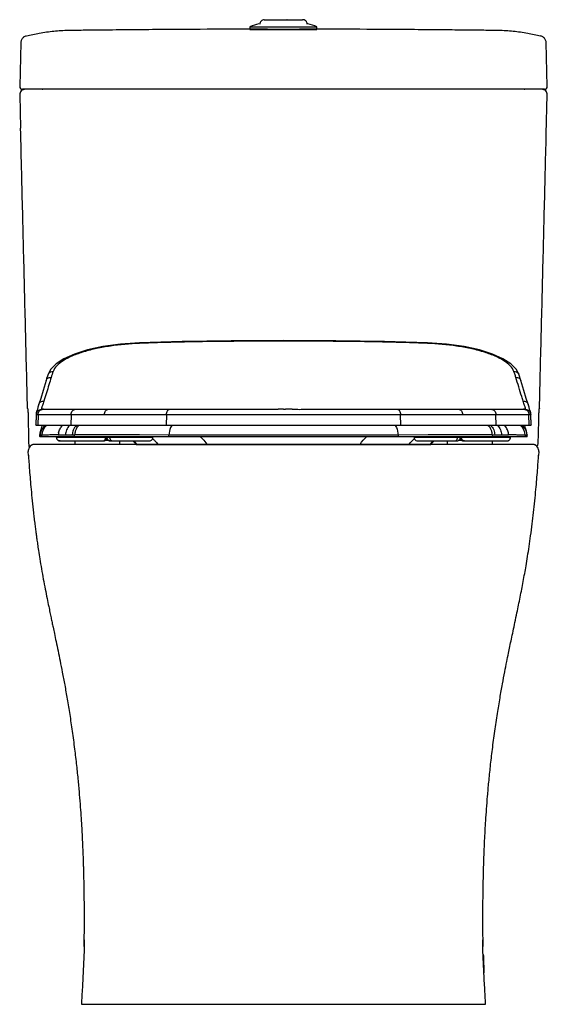
# Model space of a CAD drawing. Units: millimetres. Extents: x 14160 to 17047, y 3 to 1484.
# Drawn here: x 15698 to 16085, y 3 to 724 of the extents above; entities that cross this region are included whole.
import ezdxf

# ---------------------------------------------------------------- set-up
doc = ezdxf.new("R2010")
doc.units = ezdxf.units.MM
doc.layers.add('1', color=7, linetype='Continuous')

msp = doc.modelspace()

# ---------------------------------------------------------------- linework, layer by layer
at = {"color": 7, "linetype": 'Continuous', "lineweight": 25}
for p, q in [((15891.08, 724.25), (15894.12, 724.25)), ((15867.15, 719.13), (15867.15, 717.13)), ((15867.15, 719.13), (15888.8, 719.13)), ((15888.8, 719.13), (15916.15, 719.13)), ((15916.15, 717.13), (15916.15, 719.13)), ((15699.32, 707.49), (15698.46, 675.35)), ((16084.96, 675.35), (16084.11, 707.49)), ((15715.03, 673.3), (15715.43, 673.3)), ((16068, 673.3), (16068.4, 673.3)), ((15698.51, 669.2), (15699.13, 644.7)), ((16084.19, 640.35), (16084.92, 669.2)), ((15704.88, 405.17), (15704.68, 407.9)), ((16078.75, 407.9), (16078.54, 405.17)), ((15745.41, 45.83), (15745.41, 45.43)), ((16038.02, 45.43), (16038.01, 45.67)), ((16038.09, 39.6), (16038.09, 39.54)), ((16038.09, 39.54), (16038.12, 38.71)), ((16038.12, 38.71), (16038.17, 37.23)), ((16038.17, 37.23), (16038.23, 35.25)), ((16038.23, 35.25), (16038.31, 33.01)), ((16038.31, 33.01), (16038.39, 30.75)), ((16038.39, 30.75), (16038.46, 28.74)), ((16038.46, 28.74), (16038.51, 27.21)), ((16038.51, 27.21), (16038.54, 26.32)), ((16038.54, 26.32), (16038.54, 26.13))]:
    msp.add_line(p, q, dxfattribs=at)
at = {"linetype": 'ByBlock', "lineweight": 25}
for p, q in [((15867.15, 717.13), (15916.15, 717.13)), ((15783.88, 413.23), (15999.55, 413.23)), ((15743.68, 3.13), (16039.75, 3.13))]:
    msp.add_line(p, q, dxfattribs=at)
at = {"color": 8, "linetype": 'Continuous', "lineweight": 25}
msp.add_line((16080.24, 712.23), (16080.02, 712.24), dxfattribs=at)
at = {"color": 7, "linetype": 'Continuous', "lineweight": 25}
for centre, radius, start, end in [((15887.33, 665.1), 57.67, 103.7227, 110.48276), ((15895.97, 665.1), 57.67, 69.51724, 76.2773), ((15700.46, 675.3), 2, 178.61893, 270.00204), ((15702.51, 669.3), 4, 90.00118, 181.48887), ((16080.92, 669.3), 4, 358.6167, 90.0003), ((16082.96, 675.3), 2, 269.99943, 1.50092)]:
    msp.add_arc(centre, radius, start, end, dxfattribs=at)
for points, knots in [([(15877.67, 724.25), (15877.24, 724.2), (15876.35, 724.11), (15875.2, 723.34), (15874.42, 722.22), (15874.32, 721.36), (15874.28, 720.95)], [0, 0, 0, 0, 0.238568, 0.496706, 0.756527, 1, 1, 1, 1]), ([(15909.03, 720.95), (15908.99, 721.41), (15908.94, 722.08), (15908.54, 722.88), (15908.13, 723.38), (15907.62, 723.77), (15906.8, 724.16), (15906.1, 724.21), (15905.63, 724.25)], [0, 0, 0, 0, 0.25954, 0.382679, 0.50294, 0.62279, 0.744738, 1, 1, 1, 1]), ([(15871.78, 717.29), (15858.07, 717.26), (15837.22, 717.21), (15809.22, 717.05), (15787.78, 716.88), (15766.32, 716.72), (15748.45, 716.44), (15734.16, 716.44), (15723.44, 715.75), (15713.15, 714.37), (15706.54, 712.91), (15703.41, 712.21)], [0, 0, 0, 0, 0.242964, 0.369474, 0.495979, 0.622676, 0.749851, 0.813716, 0.877783, 0.942099, 1, 1, 1, 1]), ([(15891.71, 717.13), (15890.61, 717.13), (15888.36, 717.13), (15885.09, 717.15), (15881.99, 717.17), (15879.18, 717.2), (15876.71, 717.23), (15874.69, 717.25), (15873.4, 717.27), (15872.64, 717.29), (15872.2, 717.29), (15871.9, 717.29), (15871.71, 717.3), (15871.75, 717.3), (15871.77, 717.3)], [0, 0, 0, 0, 0.105822, 0.214714, 0.320536, 0.429427, 0.53526, 0.644162, 0.750001, 0.802783, 0.855565, 0.908347, 0.961129, 1, 1, 1, 1]), ([(15911.65, 717.3), (15911.67, 717.3), (15911.72, 717.3), (15911.53, 717.29), (15911.23, 717.29), (15910.79, 717.29), (15910.03, 717.27), (15908.75, 717.25), (15906.74, 717.23), (15904.29, 717.2), (15901.47, 717.17), (15898.4, 717.15), (15895.1, 717.13), (15892.85, 717.13), (15891.71, 717.13)], [0, 0, 0, 0, 0.038871, 0.091653, 0.144435, 0.197217, 0.249999, 0.355838, 0.461671, 0.570573, 0.676396, 0.785286, 0.891108, 1, 1, 1, 1]), ([(16080.02, 712.21), (16076.89, 712.91), (16070.3, 714.37), (16060.02, 715.75), (16049.3, 716.44), (16037.39, 716.43), (16024.29, 716.63), (16009.98, 716.76), (15993.3, 716.91), (15974.25, 717.05), (15946.24, 717.21), (15925.37, 717.26), (15911.64, 717.29)], [0, 0, 0, 0, 0.058589, 0.123429, 0.187764, 0.251672, 0.33633, 0.420595, 0.504722, 0.630946, 0.757297, 1, 1, 1, 1]), ([(15701.6, 711.56), (15701.31, 711.35), (15700.76, 710.94), (15700.08, 710.09), (15699.59, 709.1), (15699.33, 708.2), (15699.35, 707.65), (15699.35, 707.49)], [0, 0, 0, 0, 0.219484, 0.428558, 0.661514, 0.904166, 1, 1, 1, 1]), ([(15703.3, 712.32), (15703.09, 712.28), (15702.48, 712.16), (15701.55, 711.63), (15700.7, 710.9), (15700.36, 710.44), (15700.19, 710.21)], [0, 0, 0, 0, 0.144451, 0.436172, 0.72084, 1, 1, 1, 1]), ([(16083.2, 710.22), (16083.13, 710.34), (16082.92, 710.67), (16082.29, 711.31), (16081.31, 712), (16080.51, 712.23), (16080.15, 712.34)], [0, 0, 0, 0, 0.149023, 0.430249, 0.740141, 1, 1, 1, 1]), ([(16084.1, 707.49), (16084.1, 707.52), (16084.14, 707.94), (16083.95, 708.73), (16083.55, 709.75), (16082.98, 710.57), (16082.37, 711.2), (16081.91, 711.49), (16081.71, 711.63)], [0, 0, 0, 0, 0.0145109, 0.2576561, 0.4751742, 0.6727393, 0.8525765, 1, 1, 1, 1]), ([(15714.68, 673.3), (15713.41, 673.3), (15710.97, 673.3), (15707.83, 673.3), (15705.19, 673.3), (15703.08, 673.3), (15701.54, 673.3), (15700.62, 673.3), (15700.53, 673.3), (15700.49, 673.3)], [0, 0, 0, 0, 0.154876, 0.297868, 0.440858, 0.583868, 0.726878, 0.869887, 1, 1, 1, 1]), ([(15891.45, 673.3), (15884.04, 673.3), (15869.22, 673.3), (15847.03, 673.3), (15824.95, 673.3), (15802.74, 673.3), (15780.45, 673.3), (15758.16, 673.3), (15736.16, 673.3), (15721.83, 673.3), (15714.68, 673.3)], [0, 0, 0, 0, 0.122511, 0.245163, 0.367815, 0.490325, 0.617664, 0.745163, 0.872661, 1, 1, 1, 1]), ([(15891.71, 673.3), (15891.67, 673.3), (15891.58, 673.3), (15891.49, 673.3), (15891.45, 673.3)], [0, 0, 0, 0, 0.500553, 1, 1, 1, 1]), ([(15891.98, 673.3), (15891.93, 673.3), (15891.85, 673.3), (15891.76, 673.3), (15891.71, 673.3)], [0, 0, 0, 0, 0.498894, 1, 1, 1, 1]), ([(16068.75, 673.3), (16061.87, 673.3), (16048.09, 673.3), (16026.95, 673.3), (16005.53, 673.3), (15983.56, 673.3), (15961.09, 673.3), (15938.14, 673.3), (15915.09, 673.3), (15899.68, 673.3), (15891.98, 673.3)], [0, 0, 0, 0, 0.122511, 0.245163, 0.367815, 0.490325, 0.617664, 0.745163, 0.872661, 1, 1, 1, 1]), ([(16082.93, 673.3), (16082.89, 673.3), (16082.79, 673.3), (16081.77, 673.3), (16080.2, 673.3), (16078.04, 673.3), (16075.36, 673.3), (16072.26, 673.3), (16069.92, 673.3), (16068.75, 673.3)], [0, 0, 0, 0, 0.141513, 0.284576, 0.427639, 0.57073, 0.713821, 0.85691, 1, 1, 1, 1]), ([(15704.24, 439.38), (15703.75, 458.53), (15702.78, 496.83), (15701.37, 554.28), (15700.16, 603.58), (15699.4, 633.72), (15699.13, 644.71)], [0, 0, 0, 0, 0.279851, 0.559672, 0.839473, 1, 1, 1, 1]), ([(16079.19, 439.38), (16079.67, 458.53), (16080.64, 496.83), (16082.06, 554.28), (16083.23, 602.13), (16083.95, 630.82), (16084.19, 640.35)], [0, 0, 0, 0, 0.28591, 0.571787, 0.857646, 1, 1, 1, 1]), ([(15704.24, 439.38), (15704.23, 439.34), (15704.22, 439.31), (15704.5, 439.28), (15704.5, 439.28)], [0, 0, 0, 0, 0.9867819, 1, 1, 1, 1]), ([(15704.49, 439.28), (15704.52, 438.27), (15704.56, 436.29), (15704.63, 433.4), (15704.69, 430.68), (15704.75, 427.39), (15704.83, 423.79), (15704.89, 420.28), (15704.93, 417.55), (15704.97, 415.48), (15705.02, 413.94), (15705.08, 412.84), (15705.18, 412.12), (15705.24, 411.64), (15705.36, 411.56), (15705.41, 411.54)], [0, 0, 0, 0, 0.069521, 0.136685, 0.201544, 0.264147, 0.382543, 0.492198, 0.593068, 0.685056, 0.768055, 0.84199, 0.906906, 0.962932, 1, 1, 1, 1]), ([(16077.63, 412.24), (16077.68, 412.28), (16077.85, 412.37), (16078.01, 412.83), (16078.18, 413.66), (16078.3, 414.99), (16078.39, 416.88), (16078.46, 419.17), (16078.52, 421.72), (16078.59, 424.37), (16078.65, 427.21), (16078.72, 430.12), (16078.78, 432.99), (16078.86, 436.08), (16078.91, 438.2), (16078.93, 439.28)], [0, 0, 0, 0, 0.031345, 0.097654, 0.17432, 0.261552, 0.35931, 0.467374, 0.545051, 0.627126, 0.713556, 0.781289, 0.851546, 0.924413, 1, 1, 1, 1]), ([(16079.19, 439.38), (16079.2, 439.34), (16079.21, 439.31), (16078.93, 439.28), (16078.92, 439.28)], [0, 0, 0, 0, 0.967499, 1, 1, 1, 1]), ([(15707.6, 412.79), (15707.09, 412.49), (15706.06, 411.89), (15705.08, 410.42), (15704.63, 409.02), (15704.71, 408.19), (15704.74, 407.91)], [0, 0, 0, 0, 0.291603, 0.583493, 0.859116, 1, 1, 1, 1]), ([(15891.71, 413.23), (15889.73, 413.23), (15884.62, 413.23), (15876.64, 413.23), (15868.08, 413.23), (15860.33, 413.23), (15853.32, 413.23), (15847.01, 413.23), (15841.35, 413.23), (15835.84, 413.23), (15830.58, 413.23), (15825.57, 413.23), (15821.06, 413.23), (15816.78, 413.23), (15812.59, 413.23), (15806.53, 413.23), (15798.68, 413.23), (15789.32, 413.23), (15780.44, 413.23), (15772.14, 413.23), (15764.15, 413.23), (15756.6, 413.23), (15749.6, 413.23), (15743.47, 413.23), (15738.15, 413.23), (15732.9, 413.23), (15728.08, 413.23), (15723.71, 413.23), (15719.6, 413.23), (15716.06, 413.23), (15713.33, 413.23), (15711.69, 413.23), (15711.14, 413.23), (15710.51, 413.23), (15710.12, 413.23), (15709.86, 413.23), (15709.72, 413.23), (15709.59, 413.23), (15709.46, 413.23), (15709.36, 413.23), (15709.26, 413.23), (15709.17, 413.23), (15709.09, 413.23), (15708.95, 413.22), (15708.78, 413.2), (15708.57, 413.16), (15708.31, 413.1), (15708.03, 413.03), (15707.71, 412.92), (15707.38, 412.78), (15707.03, 412.59), (15706.8, 412.43), (15706.69, 412.35)], [0, 0, 0, 0, 0.009797, 0.025324, 0.039572, 0.052662, 0.064688, 0.07572, 0.085809, 0.094996, 0.105894, 0.1153, 0.123939, 0.132651, 0.141457, 0.150372, 0.172282, 0.194724, 0.217232, 0.239775, 0.262292, 0.287428, 0.312526, 0.337609, 0.362734, 0.387924, 0.420979, 0.454101, 0.487254, 0.529415, 0.571599, 0.613901, 0.656176, 0.698485, 0.740812, 0.754787, 0.768757, 0.782639, 0.796132, 0.809205, 0.821855, 0.834082, 0.846502, 0.857079, 0.869381, 0.883392, 0.899092, 0.916456, 0.935096, 0.955269, 0.976924, 1, 1, 1, 1]), ([(16076.74, 412.35), (16076.57, 412.47), (16076.25, 412.69), (16075.78, 412.91), (16075.37, 413.06), (16075.03, 413.15), (16074.77, 413.2), (16074.59, 413.23), (16074.47, 413.24), (16074.35, 413.23), (16074.07, 413.23), (16073.64, 413.23), (16073.06, 413.23), (16072.4, 413.23), (16071.9, 413.23), (16070.68, 413.23), (16068.42, 413.23), (16065.42, 413.23), (16061.9, 413.23), (16058.03, 413.23), (16053.63, 413.23), (16048.63, 413.23), (16043.28, 413.23), (16037.8, 413.23), (16031.45, 413.23), (16024.51, 413.23), (16017.07, 413.23), (16009.21, 413.23), (16000.81, 413.23), (15992.09, 413.23), (15984.9, 413.23), (15979.54, 413.23), (15975.96, 413.23), (15972.11, 413.23), (15967.64, 413.23), (15962.21, 413.23), (15956.34, 413.23), (15950.16, 413.23), (15943.79, 413.23), (15936.64, 413.23), (15929.25, 413.23), (15921.7, 413.23), (15914.06, 413.23), (15905.77, 413.23), (15898.25, 413.23), (15893.49, 413.23), (15891.71, 413.23)], [0, 0, 0, 0, 0.02365, 0.045407, 0.065198, 0.082965, 0.098665, 0.112264, 0.123764, 0.153746, 0.184521, 0.240445, 0.296367, 0.336289, 0.376188, 0.416101, 0.455953, 0.495729, 0.527398, 0.55906, 0.590685, 0.622242, 0.646965, 0.671658, 0.696312, 0.720976, 0.743473, 0.766014, 0.788577, 0.810653, 0.83125, 0.839386, 0.847258, 0.855276, 0.864762, 0.875852, 0.888612, 0.899323, 0.911053, 0.923852, 0.937783, 0.949803, 0.962662, 0.976439, 0.991233, 1, 1, 1, 1]), ([(16078.69, 407.91), (16078.72, 408.19), (16078.8, 409.02), (16078.35, 410.42), (16077.37, 411.89), (16076.34, 412.49), (16075.83, 412.79)], [0, 0, 0, 0, 0.140884, 0.416507, 0.708397, 1, 1, 1, 1]), ([(15704.85, 405.29), (15704.96, 403.65), (15705.18, 400.39), (15705.63, 394.38), (15706.17, 387.65), (15706.84, 380.11), (15707.62, 371.92), (15708.26, 366.09), (15708.58, 363.16)], [0, 0, 0, 0, 0.165443, 0.328328, 0.491297, 0.656923, 0.827573, 1, 1, 1, 1]), ([(16074.86, 363.22), (16075.17, 366.13), (16075.81, 371.94), (16076.59, 380.11), (16077.26, 387.65), (16077.8, 394.38), (16078.25, 400.39), (16078.47, 403.65), (16078.58, 405.29)], [0, 0, 0, 0, 0.171478, 0.342324, 0.50814, 0.671295, 0.834367, 1, 1, 1, 1]), ([(15708.57, 363.22), (15708.72, 361.83), (15709.05, 358.91), (15709.56, 354.69), (15710.07, 350.65), (15710.53, 347.19), (15710.92, 344.35), (15711.25, 342.04), (15711.55, 339.96), (15711.87, 337.82), (15712.41, 334.24), (15713.25, 328.93), (15714.44, 321.93), (15715.77, 314.55), (15717.14, 307.38), (15718.46, 300.69), (15719.62, 295.01), (15720.61, 290.26), (15721.42, 286.35), (15722.18, 282.74), (15722.99, 278.91), (15723.97, 274.29), (15725.18, 268.52), (15726.58, 261.84), (15728.12, 254.31), (15729.76, 245.99), (15731.52, 236.69), (15733.34, 226.41), (15735.18, 215.14), (15736.32, 207.28), (15736.91, 203.19)], [0, 0, 0, 0, 0.027363, 0.057239, 0.082882, 0.106186, 0.124457, 0.137799, 0.150005, 0.163359, 0.177869, 0.216664, 0.261934, 0.307823, 0.353837, 0.395343, 0.43239, 0.459819, 0.484223, 0.50563, 0.527482, 0.556346, 0.592372, 0.635541, 0.681369, 0.733168, 0.790928, 0.854646, 0.92433, 1, 1, 1, 1]), ([(16046.52, 203.19), (16047.14, 207.48), (16048.32, 215.62), (16050.21, 227.13), (16052.02, 237.31), (16053.7, 246.15), (16055.18, 253.67), (16056.45, 259.87), (16057.58, 265.36), (16058.7, 270.71), (16059.94, 276.59), (16061.3, 283.01), (16063.04, 291.3), (16065.1, 301.29), (16067.35, 312.81), (16069.15, 322.77), (16070.56, 331.3), (16071.7, 338.65), (16072.82, 346.57), (16073.9, 354.86), (16074.54, 360.46), (16074.86, 363.22)], [0, 0, 0, 0, 0.079311, 0.150482, 0.213532, 0.268461, 0.315261, 0.353915, 0.384408, 0.418031, 0.454563, 0.494734, 0.538568, 0.610273, 0.681863, 0.752954, 0.79553, 0.840672, 0.890769, 0.946053, 1, 1, 1, 1]), ([(15736.91, 203.19), (15737.5, 198.83), (15738.64, 190.43), (15740.06, 178.31), (15741.21, 167.17), (15742.13, 157.01), (15742.85, 147.85), (15743.42, 139.67), (15743.86, 132.5), (15744.19, 126.33), (15744.44, 121.15), (15744.62, 116.98), (15744.75, 113.81), (15744.84, 111.38), (15744.92, 109.26), (15744.99, 107.04), (15745.07, 104.53), (15745.16, 101.56), (15745.26, 97.91), (15745.36, 93.35), (15745.47, 87.8), (15745.56, 81.24), (15745.63, 73.69), (15745.65, 65.15), (15745.61, 55.61), (15745.52, 48.93), (15745.47, 45.42)], [0, 0, 0, 0, 0.081494, 0.156803, 0.225924, 0.288855, 0.345596, 0.396145, 0.440501, 0.478663, 0.510631, 0.536404, 0.555985, 0.569433, 0.581546, 0.595349, 0.610843, 0.628154, 0.6506, 0.679801, 0.715847, 0.758789, 0.808656, 0.865471, 0.929248, 1, 1, 1, 1]), ([(16037.95, 45.42), (16037.92, 48.09), (16037.84, 53.34), (16037.79, 61.72), (16037.79, 70.29), (16037.83, 78.12), (16037.92, 85.07), (16038.01, 90.82), (16038.12, 95.98), (16038.23, 100.23), (16038.32, 103.52), (16038.39, 105.76), (16038.44, 107.23), (16038.48, 108.5), (16038.54, 110.23), (16038.65, 113.15), (16038.82, 117.49), (16039.09, 123.43), (16039.45, 130.32), (16039.9, 138.02), (16040.47, 146.43), (16041.2, 155.84), (16042.13, 166.27), (16043.3, 177.69), (16044.74, 190.12), (16045.91, 198.72), (16046.52, 203.19)], [0, 0, 0, 0, 0.060514, 0.11915, 0.176442, 0.232962, 0.270513, 0.30774, 0.340185, 0.366614, 0.387026, 0.401423, 0.408275, 0.414248, 0.424834, 0.440229, 0.468237, 0.504795, 0.549902, 0.59537, 0.647117, 0.705143, 0.769446, 0.840024, 0.916876, 1, 1, 1, 1]), ([(15745.71, 50.39), (15745.72, 50.39), (15745.74, 50.37), (15745.76, 49.89), (15745.78, 48.98), (15745.77, 47.71), (15745.75, 46.24), (15745.7, 44.34), (15745.62, 42.08), (15745.53, 39.6), (15745.39, 36.18), (15745.2, 31.85), (15744.95, 26.76), (15744.67, 21.29), (15744.35, 15.44), (15744.01, 9.24), (15743.79, 5.17), (15743.68, 3.13)], [0, 0, 0, 0, 0.081302, 0.175137, 0.256263, 0.308638, 0.354188, 0.394236, 0.431316, 0.467614, 0.50407, 0.576474, 0.646979, 0.716794, 0.810227, 0.904718, 1, 1, 1, 1]), ([(16039.75, 3.13), (16039.64, 5.17), (16039.42, 9.24), (16039.08, 15.44), (16038.76, 21.29), (16038.48, 26.76), (16038.23, 31.85), (16038.03, 36.18), (16037.89, 39.6), (16037.8, 42.08), (16037.73, 44.34), (16037.68, 46.24), (16037.66, 47.71), (16037.65, 48.98), (16037.66, 49.89), (16037.69, 50.37), (16037.71, 50.39), (16037.72, 50.39)], [0, 0, 0, 0, 0.095282, 0.189773, 0.283206, 0.353021, 0.423526, 0.49593, 0.532386, 0.568684, 0.605764, 0.645812, 0.691362, 0.743737, 0.824863, 0.918698, 1, 1, 1, 1])]:
    msp.add_open_spline(points, degree=3, knots=knots, dxfattribs=at)
for points in [[(15877.67, 724.25), (15877.62, 724.25), (15877.51, 724.25), (15878.08, 724.25), (15879.18, 724.25), (15880.8, 724.25), (15882.87, 724.25), (15885.3, 724.25), (15888, 724.25), (15889.9, 724.25), (15890.85, 724.25)], [(15894.31, 724.25), (15894.25, 724.25), (15894.14, 724.25), (15894.91, 724.25), (15896.28, 724.25), (15897.72, 724.25), (15898.44, 724.25)], [(15898.44, 724.25), (15899.38, 724.25), (15901.26, 724.25), (15903.43, 724.25), (15905.02, 724.25), (15905.43, 724.25), (15905.63, 724.25)]]:
    msp.add_open_spline(points, degree=3, dxfattribs=at)
at = {"color": 8, "linetype": 'Continuous', "lineweight": 25}
for points, knots in [([(15737.14, 203.18), (15737.09, 203.18), (15737.04, 203.18), (15736.97, 203.18), (15736.94, 203.19), (15736.9, 203.19), (15736.9, 203.19), (15736.92, 203.19)], [0, 0, 0, 0, 0.25, 0.25, 0.5, 0.5, 1, 1, 1, 1]), ([(16046.52, 203.19), (16046.52, 203.19), (16046.59, 203.19), (16046.44, 203.18), (16046.29, 203.18)], [0, 0, 0, 0, 0.000668, 1, 1, 1, 1])]:
    msp.add_open_spline(points, degree=3, knots=knots, dxfattribs=at)
at = {"layer": '1', "linetype": 'Continuous'}
for p, q in [((15817.6, 488.59), (15786.14, 487.63)), ((15719.27, 464.54), (15719.27, 464.54)), ((16064.15, 464.54), (16064.15, 464.54)), ((15710.49, 435.33), (15710.21, 427.41)), ((15710.48, 435.33), (15710.75, 435.05)), ((15710.48, 427.13), (15710.75, 435.05)), ((15710.75, 435.05), (15711.97, 435.05)), ((15711.97, 435.04), (15711.7, 427.13)), ((15711.97, 435.04), (15736.16, 435.04)), ((15715.8, 438.9), (15714.58, 438.9)), ((15715.8, 438.9), (15739.74, 438.89)), ((15736.16, 435.04), (15735.9, 427.13)), ((15736.16, 435.04), (15760.51, 435.05)), ((15739.74, 438.89), (15763.71, 438.91)), ((15806.01, 435.05), (15805.83, 427.13)), ((15806.01, 435.05), (15891.71, 435.03)), ((15891.22, 438.9), (15887.71, 438.9)), ((15891.71, 438.89), (15891.71, 438.66)), ((15891.71, 435.03), (15977.41, 435.05)), ((15898.17, 438.9), (15893.15, 438.9)), ((15977.59, 427.13), (15977.41, 435.05)), ((16019.7, 438.91), (16043.68, 438.89)), ((16022.9, 435.05), (16047.26, 435.04)), ((16043.68, 438.89), (16067.62, 438.9)), ((16047.26, 435.04), (16071.44, 435.04)), ((16047.52, 427.13), (16047.26, 435.04)), ((16068.83, 438.9), (16067.62, 438.9)), ((16071.44, 435.05), (16072.66, 435.05)), ((16071.72, 427.13), (16071.44, 435.04)), ((16072.66, 435.05), (16072.94, 427.13)), ((16073.21, 427.41), (16072.93, 435.33)), ((15710.48, 427.13), (15710.21, 427.41)), ((16072.94, 427.13), (15710.48, 427.13)), ((16073.2, 427.41), (16072.94, 427.13)), ((15713.21, 419), (15713.24, 420.1)), ((15713.48, 418.73), (15713.21, 419)), ((15713.48, 418.73), (15713.51, 419.88)), ((16069.94, 418.73), (15713.48, 418.73)), ((15713.51, 419.88), (15714.73, 419.98)), ((15714.69, 418.73), (15714.73, 419.98)), ((15725.5, 418.73), (15725.5, 418.23)), ((15726.77, 420.12), (15732.02, 420.13)), ((15732.02, 420.13), (15736.95, 420.14)), ((15738.69, 418.73), (15738.73, 420.14)), ((15772.58, 420.13), (15738.73, 420.15)), ((15762.12, 418.23), (15762.12, 418.73)), ((15762.17, 418.73), (15762.17, 418.23)), ((15786.19, 420.11), (15772.58, 420.13)), ((15807.82, 420.08), (15786.19, 420.11)), ((15796.05, 418.23), (15796.05, 418.73)), ((15807.79, 418.73), (15807.82, 420.08)), ((15891.77, 420), (15807.82, 420.08)), ((15975.6, 420.08), (15891.77, 420)), ((15997.79, 420.11), (15975.6, 420.07)), ((15975.6, 420.07), (15975.62, 418.73)), ((15987.37, 418.73), (15987.37, 418.23)), ((16010.83, 420.12), (15997.79, 420.11)), ((16044.69, 420.14), (16010.83, 420.12)), ((16021.25, 418.23), (16021.25, 418.73)), ((16021.3, 418.73), (16021.3, 418.23)), ((16044.69, 420.14), (16044.72, 418.73)), ((16046.46, 420.14), (16051.4, 420.13)), ((16051.4, 420.13), (16056.64, 420.12)), ((16057.92, 418.23), (16057.92, 418.73)), ((16068.69, 419.98), (16069.91, 419.88)), ((16068.69, 419.98), (16068.72, 418.73)), ((16069.91, 419.88), (16069.94, 418.73)), ((16070.2, 419), (16069.94, 418.73)), ((16070.21, 419), (16070.18, 420.1)), ((15725.5, 418.23), (15725.54, 418.23)), ((15761.47, 418.23), (15725.54, 418.23)), ((15728, 415.73), (15759.62, 415.73)), ((15728.03, 415.73), (15728, 415.73)), ((15738.88, 415.73), (15738.88, 413.23)), ((15783.88, 413.23), (15738.88, 413.23)), ((15763.42, 416.08), (15760.87, 416.08)), ((15761.47, 418.23), (15762.12, 418.23)), ((15762.08, 417.81), (15762.11, 418.23)), ((15764.59, 418.23), (15762.17, 418.23)), ((15796.05, 418.23), (15764.59, 418.23)), ((15764.67, 415.73), (15793.54, 415.73)), ((15764.93, 415.73), (15765.41, 415.73)), ((15771.88, 413.23), (15771.88, 415.73)), ((16019.11, 418.23), (15987.37, 418.23)), ((15989.87, 415.73), (16018.74, 415.73)), ((16044.54, 413.23), (15999.55, 413.23)), ((16011.54, 415.73), (16011.54, 413.23)), ((16021.25, 418.23), (16019.11, 418.23)), ((16022.55, 416.08), (16019.99, 416.08)), ((16021.3, 418.23), (16022.12, 418.23)), ((16057.91, 418.23), (16022.12, 418.23)), ((16023.8, 415.73), (16023.89, 415.73)), ((16023.8, 415.73), (16023.8, 415.73)), ((16023.8, 415.73), (16023.81, 415.73)), ((16023.81, 415.73), (16023.89, 415.73)), ((16023.89, 415.73), (16055.42, 415.73)), ((16024.34, 415.73), (16024.13, 415.74)), ((16044.54, 415.73), (16044.54, 413.23)), ((16057.88, 417.81), (16057.92, 418.23)), ((16057.91, 418.23), (16057.92, 418.23))]:
    msp.add_line(p, q, dxfattribs=at)
for points in [[(15786.14, 487.63), (15772.35, 486.65), (15759.31, 484.83), (15748.02, 482.36), (15738.55, 479.37), (15730.92, 475.94), (15725.16, 472.19), (15721.25, 468.2), (15719.27, 464.54)], [(15891.71, 489.33), (15853.43, 489.14), (15817.6, 488.59)], [(15997.28, 487.63), (15965.81, 488.59), (15929.98, 489.14), (15891.71, 489.33)], [(16064.15, 464.54), (16062.17, 468.2), (16058.25, 472.19), (16052.5, 475.94), (16044.87, 479.37), (16035.4, 482.36), (16024.11, 484.83), (16011.06, 486.65), (15997.28, 487.63)], [(15719.27, 464.54), (15718.79, 463.14), (15718.22, 461.4), (15717.81, 460.06)], [(16065.6, 460.06), (16065.19, 461.4), (16064.63, 463.14), (16064.15, 464.54)], [(15717.82, 460.06), (15715.65, 452.75), (15713.85, 446.79), (15712.56, 442.63)], [(16070.85, 442.63), (16069.56, 446.79), (16067.77, 452.75), (16065.6, 460.06)], [(15712.56, 442.63), (15712.34, 441.93), (15712.09, 441.14), (15711.86, 440.43), (15711.65, 439.8), (15711.46, 439.24), (15711.15, 438.32)], [(16071.96, 439.24), (16071.77, 439.8), (16071.56, 440.43), (16071.33, 441.14), (16071.07, 441.93), (16070.85, 442.62)], [(15711.15, 438.32), (15711.02, 437.94), (15710.91, 437.59), (15710.81, 437.25), (15710.71, 436.91), (15710.62, 436.51), (15710.54, 435.98), (15710.48, 435.33)], [(16072.93, 435.33), (16072.88, 435.98), (16072.79, 436.51), (16072.7, 436.91), (16072.61, 437.25), (16072.51, 437.59), (16072.39, 437.94), (16072.27, 438.32), (16071.96, 439.24)], [(15713.24, 420.01), (15713.38, 421.4), (15713.65, 422.67), (15713.9, 423.5), (15714.14, 424.23), (15714.41, 425.04), (15714.75, 426.03), (15715.07, 427.01)], [(16070.18, 420.09), (16070.04, 421.53), (16069.77, 422.8), (16069.52, 423.63), (16069.28, 424.36), (16069, 425.17), (16068.67, 426.16), (16068.35, 427.13)], [(15725.5, 418.23), (15725.54, 417.81), (15725.67, 417.33), (15725.89, 416.89), (15726.21, 416.49), (15726.59, 416.17), (15727.03, 415.93), (15727.51, 415.78), (15728, 415.73)], [(15759.62, 415.73), (15760.11, 415.78), (15760.58, 415.93), (15761.02, 416.17), (15761.41, 416.49), (15761.72, 416.88), (15761.94, 417.33), (15762.08, 417.81)], [(15762.17, 418.23), (15762.22, 417.74), (15762.39, 417.2), (15762.69, 416.71), (15763.09, 416.3), (15763.57, 415.99), (15764.11, 415.8), (15764.67, 415.73)], [(15781.44, 415.73), (15782.19, 415.13), (15783.88, 413.23)], [(15793.54, 415.73), (15794.11, 415.8), (15794.65, 415.99), (15795.13, 416.3), (15795.53, 416.71), (15795.82, 417.2), (15796, 417.74), (15796.05, 418.23)], [(15987.37, 418.23), (15987.42, 417.74), (15987.59, 417.2), (15987.89, 416.71), (15988.29, 416.3), (15988.77, 415.99), (15989.31, 415.8), (15989.87, 415.73)], [(15999.55, 413.23), (16001.01, 414.92), (16001.99, 415.73)], [(16018.75, 415.73), (16019.31, 415.8), (16019.85, 415.99), (16020.33, 416.3), (16020.73, 416.71), (16021.03, 417.2), (16021.2, 417.74), (16021.25, 418.23)], [(16021.3, 418.23), (16021.34, 417.81), (16021.47, 417.33), (16021.69, 416.89), (16022.01, 416.49), (16022.39, 416.17), (16022.83, 415.93), (16023.31, 415.78), (16023.8, 415.73)], [(16055.42, 415.73), (16055.91, 415.78), (16056.39, 415.93), (16056.83, 416.17), (16057.21, 416.49), (16057.52, 416.88), (16057.75, 417.33), (16057.88, 417.81)]]:
    msp.add_lwpolyline(points, dxfattribs=at)
for centre, radius, start, end in [((15801.83, 438.03), 83.91, 160.13331, 163.18521), ((15890.73, 406.61), 32.29, 88.27038, 89.1346), ((15724.54, 419.6), 9.81, 130.7332, 177.81488), ((15741.69, 420.26), 9.57, 133.7431, 136.51061), ((16058.88, 419.72), 9.81, 1.48478, 49.30746), ((15737, 419.75), 10.22, 169.57215, 177.92216), ((15749.32, 419.78), 10.59, 162.8601, 178.01414), ((15748.92, 419.89), 10.17, 151.28193, 162.77014), ((16034.5, 419.99), 10.17, 17.27052, 28.75873), ((16034.1, 419.88), 10.59, 1.39085, 17.18056), ((16046.43, 419.86), 10.22, 1.4367, 10.46851), ((15766.29, 416.95), 1.22, 253.19632, 253.74295), ((15766.28, 416.92), 1.19, 253.80331, 269.73651), ((15768.69, 400.92), 19.96, 38.07851, 48.24158), ((16014.79, 400.87), 20.04, 131.82601, 141.91841), ((16023.8, 418.18), 2.45, 269.90566, 270.09664)]:
    msp.add_arc(centre, radius, start, end, dxfattribs=at)
for points, knots in [([(15786.22, 487.15), (15779.08, 486.87), (15768.54, 485.95), (15754.97, 483.55), (15745.69, 481.23), (15737.48, 478.34), (15730.7, 474.94), (15725.68, 471.17), (15723.46, 468.06), (15722.92, 466.54)], [0, 0, 0, 0, 0.311531, 0.459941, 0.600445, 0.727972, 0.83883, 0.929632, 1, 1, 1, 1]), ([(15786.22, 487.15), (15786.21, 487.22), (15786.2, 487.33), (15786.18, 487.49), (15786.16, 487.56), (15786.15, 487.63), (15786.14, 487.63)], [0, 0, 0, 0, 0.422487, 0.734031, 0.927778, 1, 1, 1, 1]), ([(15891.71, 488.85), (15874.12, 488.83), (15847.74, 488.67), (15812.58, 488.06), (15795, 487.49), (15786.22, 487.15)], [0, 0, 0, 0, 0.500005, 0.750047, 1, 1, 1, 1]), ([(15997.2, 487.15), (15988.42, 487.49), (15970.84, 488.06), (15935.67, 488.67), (15909.29, 488.83), (15891.71, 488.85)], [0, 0, 0, 0, 0.249953, 0.499995, 1, 1, 1, 1]), ([(16060.5, 466.54), (16059.96, 468.06), (16057.74, 471.17), (16052.72, 474.94), (16045.94, 478.34), (16037.72, 481.23), (16028.45, 483.55), (16014.88, 485.95), (16004.34, 486.87), (15997.2, 487.15)], [0, 0, 0, 0, 0.070368, 0.16117, 0.272028, 0.399555, 0.540059, 0.688469, 1, 1, 1, 1]), ([(15721.51, 462.3), (15720.97, 460.51), (15719.22, 454.73), (15717.47, 448.95), (15716.19, 444.98)], [0, 0, 0, 0, 0.309822, 1, 1, 1, 1]), ([(15717.82, 460.06), (15717.92, 460.41), (15718.23, 461.08), (15719.08, 461.84), (15720.22, 462.24), (15721.06, 462.31), (15721.51, 462.3)], [0, 0, 0, 0, 0.235575, 0.463407, 0.711836, 1, 1, 1, 1]), ([(15719.7, 465.34), (15720.02, 465.76), (15721.06, 466.46), (15722.27, 466.56), (15722.91, 466.54)], [0, 0, 0, 0, 0.452937, 1, 1, 1, 1]), ([(16060.5, 466.54), (16061.16, 466.56), (16062.39, 466.46), (16063.44, 465.73), (16063.76, 465.29)], [0, 0, 0, 0, 0.547173, 1, 1, 1, 1]), ([(16061.91, 462.3), (16061.8, 462.65), (16061.37, 464.07), (16060.89, 465.48), (16060.5, 466.54)], [0, 0, 0, 0, 0.243205, 1, 1, 1, 1]), ([(16061.91, 462.3), (16062.36, 462.31), (16063.2, 462.24), (16064.33, 461.84), (16065.18, 461.08), (16065.5, 460.41), (16065.6, 460.06)], [0, 0, 0, 0, 0.288164, 0.536593, 0.764425, 1, 1, 1, 1]), ([(16067.23, 444.98), (16066.88, 446.06), (16065.06, 451.82), (16063.33, 457.6), (16061.91, 462.3)], [0, 0, 0, 0, 0.187596, 1, 1, 1, 1]), ([(15712.56, 442.63), (15712.68, 442.98), (15713, 443.65), (15714.15, 444.72), (15715.38, 444.96), (15716.19, 444.98)], [0, 0, 0, 0, 0.241738, 0.47304, 1, 1, 1, 1]), ([(15716.19, 444.98), (15716, 444.39), (15715.65, 443.32), (15715.17, 441.9), (15714.8, 440.82), (15714.53, 440.04), (15714.38, 439.5), (15714.29, 439.16), (15714.38, 438.92), (15714.52, 438.91), (15714.59, 438.9)], [0, 0, 0, 0, 0.286553, 0.514541, 0.687518, 0.81186, 0.894666, 0.94345, 0.970282, 1, 1, 1, 1]), ([(16067.23, 444.98), (16068.04, 444.96), (16069.27, 444.72), (16070.42, 443.65), (16070.74, 442.98), (16070.85, 442.63)], [0, 0, 0, 0, 0.52696, 0.758262, 1, 1, 1, 1]), ([(16068.83, 438.9), (16068.9, 438.91), (16069.04, 438.92), (16069.13, 439.16), (16069.04, 439.5), (16068.89, 440.04), (16068.61, 440.82), (16068.24, 441.9), (16067.77, 443.32), (16067.42, 444.39), (16067.23, 444.98)], [0, 0, 0, 0, 0.029718, 0.05655, 0.105334, 0.18814, 0.312482, 0.485459, 0.713447, 1, 1, 1, 1]), ([(15710.75, 435.05), (15710.77, 435.59), (15710.92, 436.62), (15711.7, 437.94), (15713.02, 438.73), (15714.04, 438.88), (15714.59, 438.9)], [0, 0, 0, 0, 0.269095, 0.500057, 0.730985, 1, 1, 1, 1]), ([(15711.97, 435.05), (15711.99, 435.59), (15712.14, 436.62), (15712.92, 437.94), (15714.23, 438.73), (15715.26, 438.88), (15715.8, 438.9)], [0, 0, 0, 0, 0.269218, 0.500265, 0.73116, 1, 1, 1, 1]), ([(15736.16, 435.04), (15736.19, 436.03), (15736.56, 437.62), (15738.26, 438.72), (15739.23, 438.87), (15739.74, 438.89)], [0, 0, 0, 0, 0.508317, 0.737713, 1, 1, 1, 1]), ([(15760.51, 435.05), (15760.53, 435.59), (15760.65, 436.59), (15761.27, 437.9), (15762.37, 438.72), (15763.25, 438.88), (15763.71, 438.91)], [0, 0, 0, 0, 0.291147, 0.531437, 0.753788, 1, 1, 1, 1]), ([(15760.51, 435.05), (15763.86, 435.05), (15779.02, 435.06), (15794.19, 435.06), (15806.01, 435.05)], [0, 0, 0, 0, 0.220517, 1, 1, 1, 1]), ([(15763.71, 438.91), (15767.01, 438.91), (15781.95, 438.92), (15796.88, 438.92), (15808.53, 438.91)], [0, 0, 0, 0, 0.220416, 1, 1, 1, 1]), ([(15806.01, 435.05), (15806.02, 435.59), (15806.11, 436.56), (15806.57, 437.84), (15807.42, 438.7), (15808.15, 438.88), (15808.52, 438.91)], [0, 0, 0, 0, 0.318747, 0.571938, 0.784443, 1, 1, 1, 1]), ([(15808.53, 438.91), (15814.37, 438.91), (15826.69, 438.9), (15842.42, 438.9), (15855.82, 438.89), (15864.52, 438.89), (15871.6, 438.89), (15876.96, 438.89), (15881.46, 438.89), (15885.04, 438.9), (15886.83, 438.89), (15887.71, 438.9)], [0, 0, 0, 0, 0.221252, 0.466638, 0.596165, 0.729001, 0.796295, 0.864188, 0.932365, 0.966549, 1, 1, 1, 1]), ([(15891.71, 438.89), (15891.83, 438.89), (15892.32, 438.89), (15892.8, 438.89), (15893.15, 438.9)], [0, 0, 0, 0, 0.261509, 1, 1, 1, 1]), ([(15898.17, 438.91), (15899.92, 438.89), (15903.41, 438.87), (15910.34, 438.9), (15922.23, 438.88), (15944.32, 438.9), (15962.96, 438.9), (15974.89, 438.91)], [0, 0, 0, 0, 0.068463, 0.13611, 0.271289, 0.533387, 1, 1, 1, 1]), ([(15974.89, 438.91), (15979.06, 438.91), (15994, 438.92), (16008.94, 438.91), (16019.7, 438.91)], [0, 0, 0, 0, 0.27958, 1, 1, 1, 1]), ([(15974.9, 438.91), (15975.26, 438.88), (15976, 438.7), (15976.85, 437.84), (15977.31, 436.56), (15977.4, 435.59), (15977.41, 435.05)], [0, 0, 0, 0, 0.215556, 0.428062, 0.681253, 1, 1, 1, 1]), ([(15977.41, 435.05), (15981.65, 435.05), (15996.81, 435.06), (16011.98, 435.06), (16022.9, 435.05)], [0, 0, 0, 0, 0.27948, 1, 1, 1, 1]), ([(16019.7, 438.91), (16020.16, 438.88), (16021.05, 438.72), (16022.15, 437.9), (16022.77, 436.59), (16022.89, 435.59), (16022.9, 435.05)], [0, 0, 0, 0, 0.246212, 0.468563, 0.708853, 1, 1, 1, 1]), ([(16043.68, 438.89), (16044.19, 438.87), (16045.16, 438.72), (16046.85, 437.62), (16047.23, 436.03), (16047.26, 435.04)], [0, 0, 0, 0, 0.262288, 0.491683, 1, 1, 1, 1]), ([(16067.62, 438.9), (16068.16, 438.88), (16069.18, 438.73), (16070.5, 437.94), (16071.28, 436.62), (16071.42, 435.59), (16071.44, 435.05)], [0, 0, 0, 0, 0.26884, 0.499735, 0.730782, 1, 1, 1, 1]), ([(16068.83, 438.9), (16069.38, 438.88), (16070.4, 438.73), (16071.71, 437.94), (16072.5, 436.62), (16072.64, 435.59), (16072.66, 435.05)], [0, 0, 0, 0, 0.269015, 0.499943, 0.730905, 1, 1, 1, 1]), ([(16072.93, 435.33), (16072.94, 435.25), (16072.91, 435.07), (16072.73, 435.05), (16072.66, 435.05)], [0, 0, 0, 0, 0.510199, 1, 1, 1, 1]), ([(15717.05, 427.05), (15715.95, 426.13), (15714.22, 423.9), (15713.57, 421.17), (15713.52, 419.89)], [0, 0, 0, 0, 0.5197056, 0.9848366, 0.9848366, 0.9848366, 0.9848366]), ([(15726.95, 421.6), (15727.14, 422.63), (15727.84, 424.65), (15729.14, 426.34), (15729.91, 427.06)], [0, 0, 0, 0, 0.502438, 1, 1, 1, 1]), ([(15734.95, 426.93), (15734.05, 426.04), (15732.62, 423.89), (15732.07, 421.37), (15732.03, 420.13)], [0, 0, 0, 0, 0.4963999, 0.9853354, 0.9853354, 0.9853354, 0.9853354]), ([(15739.93, 427.04), (15738.99, 426.1), (15737.54, 423.91), (15737, 421.36), (15736.96, 420.14)], [0, 0, 0, 0, 0.514529, 0.9858312, 0.9858312, 0.9858312, 0.9858312]), ([(15809.93, 427.09), (15809.58, 426.6), (15808.35, 424.43), (15807.85, 421.89), (15807.82, 420.02)], [0, 0, 0, 0, 0.242854, 1, 1, 1, 1]), ([(15973.49, 427.15), (15973.84, 426.66), (15975.07, 424.49), (15975.57, 421.95), (15975.6, 420.08)], [0, 0, 0, 0, 0.242854, 1, 1, 1, 1]), ([(16043.48, 427.14), (16044.43, 426.21), (16045.9, 423.99), (16046.43, 421.39), (16046.46, 420.14)], [0, 0, 0, 0, 0.514529, 1, 1, 1, 1]), ([(16048.47, 427.04), (16049.37, 426.15), (16050.83, 423.97), (16051.37, 421.41), (16051.4, 420.13)], [0, 0, 0, 0, 0.4964, 1, 1, 1, 1]), ([(16056.48, 421.71), (16056.28, 422.75), (16055.58, 424.76), (16054.27, 426.46), (16053.51, 427.17)], [0, 0, 0, 0, 0.502438, 1, 1, 1, 1]), ([(16066.36, 427.17), (16067.47, 426.26), (16069.23, 423.99), (16069.87, 421.21), (16069.91, 419.89)], [0, 0, 0, 0, 0.519706, 1, 1, 1, 1]), ([(15713.51, 419.89), (15713.44, 419.88), (15713.27, 419.86), (15713.23, 420.02), (15713.24, 420.09)], [0, 0, 0, 0, 0.52071, 1, 1, 1, 1]), ([(15726.77, 420.12), (15725.27, 420.11), (15722.59, 420.1), (15719.08, 420.07), (15716.57, 420.03), (15715.23, 420.01), (15714.73, 419.98)], [0, 0, 0, 0, 0.374502, 0.666517, 0.875194, 1, 1, 1, 1]), ([(15736.95, 420.14), (15737.16, 420.14), (15737.75, 420.14), (15738.34, 420.14), (15738.73, 420.14)], [0, 0, 0, 0, 0.344099, 1, 1, 1, 1]), ([(15830.79, 418.8), (15831.45, 418.3), (15833.27, 416.67), (15834.71, 414.65), (15835.49, 413.23)], [0, 0, 0, 0, 0.2391784, 0.7005609, 0.7005609, 0.7005609, 0.7005609]), ([(16044.69, 420.14), (16044.78, 420.14), (16045.38, 420.14), (16045.97, 420.14), (16046.46, 420.14)], [0, 0, 0, 0, 0.161547, 1, 1, 1, 1]), ([(16068.69, 419.98), (16068.19, 420.01), (16066.85, 420.03), (16064.34, 420.07), (16060.82, 420.09), (16058.15, 420.11), (16056.64, 420.12)], [0, 0, 0, 0, 0.124806, 0.333482, 0.625497, 1, 1, 1, 1]), ([(16070.18, 420.09), (16070.18, 420.02), (16070.14, 419.86), (16069.98, 419.88), (16069.91, 419.89)], [0, 0, 0, 0, 0.47929, 1, 1, 1, 1]), ([(15728, 415.73), (15727.69, 415.74), (15727.21, 415.83), (15726.64, 416.14), (15726.12, 416.57), (15725.66, 417.27), (15725.54, 417.92), (15725.54, 418.23)], [0, 0, 0, 0, 0.239705, 0.368688, 0.500274, 0.759829, 1, 1, 1, 1]), ([(15759.19, 415.73), (15759.33, 415.73), (15759.62, 415.76), (15760.04, 415.9), (15760.45, 416.13), (15760.94, 416.56), (15761.36, 417.28), (15761.47, 417.92), (15761.47, 418.23)], [0, 0, 0, 0, 0.111348, 0.230194, 0.355735, 0.486089, 0.750215, 1, 1, 1, 1]), ([(15764.93, 415.73), (15764.63, 415.73), (15764, 415.86), (15763.19, 416.42), (15762.66, 417.27), (15762.55, 417.92), (15762.55, 418.23)], [0, 0, 0, 0, 0.234599, 0.492009, 0.754467, 1, 1, 1, 1]), ([(15765.94, 415.78), (15765.84, 415.81), (15765.65, 415.9), (15765.29, 416.17), (15764.91, 416.68), (15764.65, 417.43), (15764.59, 417.97), (15764.59, 418.23)], [0, 0, 0, 0, 0.099462, 0.209002, 0.457044, 0.731003, 1, 1, 1, 1]), ([(15795.87, 417.31), (15796.45, 416.84), (15797.82, 415.59), (15799, 414.14), (15799.63, 413.23)], [0, 0, 0, 0, 0.2533627, 0.6295205, 0.6295205, 0.6295205, 0.6295205]), ([(16017.33, 415.73), (16017.44, 415.73), (16017.67, 415.76), (16018, 415.9), (16018.32, 416.14), (16018.71, 416.58), (16019.02, 417.3), (16019.11, 417.92), (16019.11, 418.23)], [0, 0, 0, 0, 0.096609, 0.202344, 0.319208, 0.446986, 0.724452, 1, 1, 1, 1]), ([(16024.13, 415.74), (16024, 415.76), (16023.74, 415.81), (16023.21, 416.04), (16022.63, 416.53), (16022.21, 417.34), (16022.12, 417.94), (16022.12, 418.23)], [0, 0, 0, 0, 0.112682, 0.232299, 0.486973, 0.750333, 1, 1, 1, 1]), ([(16055.41, 415.73), (16055.72, 415.73), (16056.21, 415.82), (16056.79, 416.13), (16057.32, 416.56), (16057.78, 417.26), (16057.91, 417.92), (16057.91, 418.23)], [0, 0, 0, 0, 0.239552, 0.368617, 0.500327, 0.759992, 1, 1, 1, 1])]:
    msp.add_open_spline(points, degree=3, knots=knots, dxfattribs=at)
for points in [[(15719.27, 464.54), (15719.37, 464.83), (15719.51, 465.1), (15719.7, 465.34)], [(16063.76, 465.29), (16063.92, 465.06), (16064.05, 464.81), (16064.15, 464.54)], [(15740, 424.78), (15740.45, 425.61), (15741.03, 426.39), (15741.71, 427.06)], [(16043.42, 424.88), (16042.96, 425.72), (16042.38, 426.5), (16041.7, 427.17)], [(15947.93, 413.23), (15949.1, 415.37), (15950.68, 417.33), (15952.62, 418.79)], [(15983.78, 413.23), (15984.84, 414.75), (15986.11, 416.14), (15987.54, 417.3)]]:
    msp.add_open_spline(points, degree=3, dxfattribs=at)

doc.saveas('drawing.dxf')
